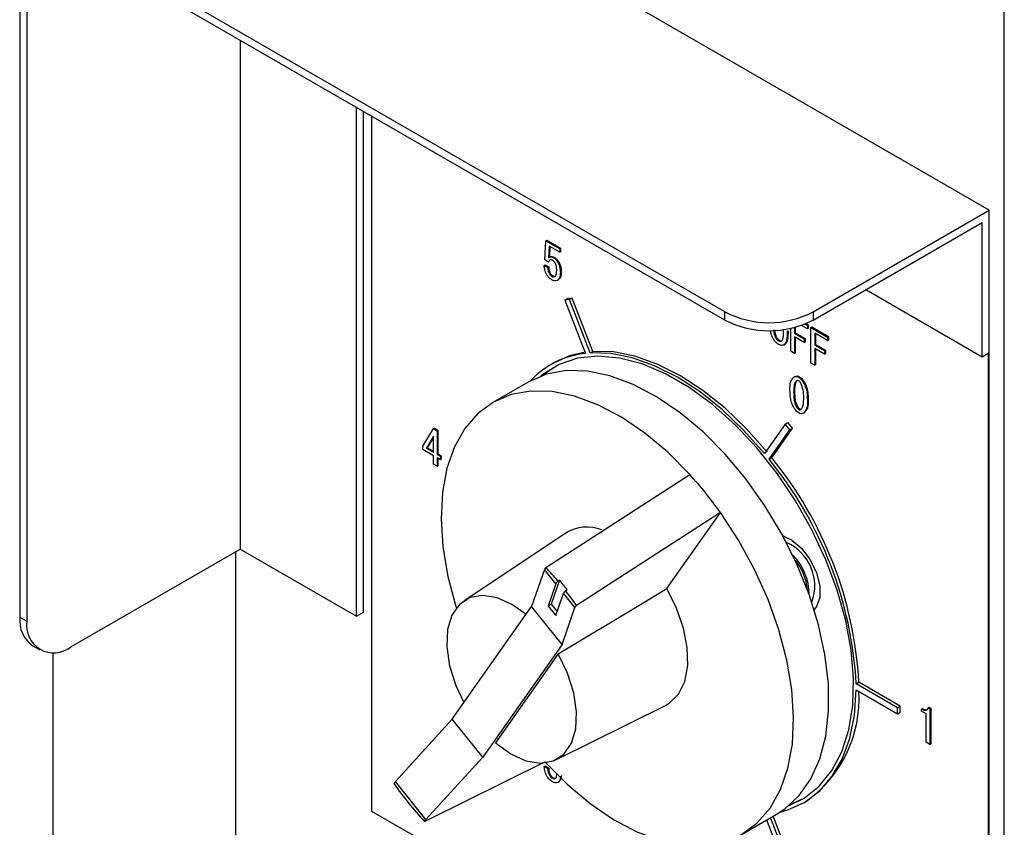
# Model space of a CAD drawing. Units: millimetres. Extents: x 16 to 405, y 14 to 283.
# Drawn here: x 340 to 348, y 121 to 127 of the extents above; entities that cross this region are included whole.
import ezdxf

# ---------------------------------------------------------------- set-up
doc = ezdxf.new("R2010")
doc.units = ezdxf.units.MM

msp = doc.modelspace()

# ---------------------------------------------------------------- linework, layer by layer
at = {"color": 0, "linetype": 'Continuous', "lineweight": 25}
for p, q in [((347.8218, 125.9089), (341.9033, 129.3256)), ((345.7005, 125.0925), (340.1355, 128.3051)), ((340.0436, 128.252), (340.0436, 122.6424)), ((340.1002, 128.2193), (340.1002, 122.6097)), ((345.7005, 125.0272), (340.1355, 128.2397)), ((347.942, 78.9701), (347.942, 127.8306)), ((341.8114, 127.2723), (341.8114, 123.1893)), ((342.7448, 122.6505), (342.7448, 126.7335)), ((342.8013, 122.6831), (342.8013, 126.7008)), ((342.865, 126.6641), (342.865, 121.0868)), ((346.4076, 125.0925), (347.8218, 125.9089)), ((347.8218, 124.7658), (347.8218, 125.9089)), ((346.4076, 125.0272), (347.7652, 125.8109)), ((347.7652, 124.7331), (347.7652, 125.8109)), ((344.2565, 125.5113), (344.2641, 125.6637)), ((344.2641, 125.6637), (344.2712, 125.6678)), ((344.2641, 125.6637), (344.375, 125.5998)), ((344.2712, 125.6678), (344.382, 125.6038)), ((344.2899, 125.6211), (344.2848, 125.5286)), ((344.375, 125.572), (344.2899, 125.6211)), ((344.2965, 125.6173), (344.2919, 125.533)), ((344.2963, 125.5355), (344.2874, 125.5304)), ((344.3267, 125.5264), (344.3338, 125.5305)), ((344.375, 125.5998), (344.382, 125.6038)), ((344.375, 125.5998), (344.375, 125.572)), ((344.375, 125.572), (344.382, 125.5761)), ((344.382, 125.6038), (344.382, 125.5761)), ((344.2505, 125.4663), (344.2576, 125.4704)), ((344.2505, 125.4663), (344.2797, 125.4495)), ((344.2835, 125.4957), (344.2565, 125.5113)), ((344.2576, 125.4704), (344.2868, 125.4536)), ((344.2797, 125.4495), (344.2868, 125.4536)), ((344.2835, 125.4957), (344.2906, 125.4997)), ((344.3597, 125.4913), (344.3668, 125.4953)), ((344.2924, 125.3982), (344.2995, 125.4022)), ((344.314, 125.3769), (344.3211, 125.381)), ((344.38, 125.4092), (344.3871, 125.4132)), ((344.3559, 125.3454), (344.363, 125.3495)), ((346.8317, 125.272), (347.7652, 124.7331)), ((344.4165, 125.1882), (344.4377, 125.2005)), ((344.4532, 125.1915), (344.4165, 125.1882)), ((344.4165, 125.1882), (344.5826, 124.76)), ((344.4744, 125.2038), (344.4377, 125.2005)), ((344.4532, 125.1915), (344.4744, 125.2038)), ((344.6194, 124.7633), (344.4532, 125.1915)), ((344.6406, 124.7755), (344.4744, 125.2038)), ((345.7005, 125.0272), (345.7005, 125.0925)), ((346.4076, 125.0925), (346.4076, 125.0272)), ((346.3621, 124.957), (346.314, 124.9847)), ((346.343, 124.9957), (346.3621, 124.9847)), ((346.3512, 124.9992), (346.3691, 124.9888)), ((346.3621, 124.9847), (346.3691, 124.9888)), ((346.3621, 124.9847), (346.3621, 124.957)), ((346.3691, 124.9888), (346.3691, 124.9611)), ((346.2008, 124.9356), (346.2079, 124.9397)), ((346.2279, 124.7764), (346.2279, 124.9607)), ((346.258, 124.9677), (346.258, 124.9217)), ((346.258, 124.9217), (346.265, 124.9258)), ((346.258, 124.9217), (346.3367, 124.8762)), ((346.265, 124.9696), (346.265, 124.9258)), ((346.265, 124.9258), (346.3437, 124.8803)), ((346.3621, 124.957), (346.3691, 124.9611)), ((346.3904, 124.9684), (346.3975, 124.9724)), ((346.3904, 124.6826), (346.3904, 124.9684)), ((346.3904, 124.9684), (346.5246, 124.8909)), ((346.3975, 124.9724), (346.5316, 124.895)), ((346.5246, 124.8632), (346.4205, 124.9233)), ((346.4205, 124.9233), (346.4205, 124.8279)), ((346.4275, 124.9192), (346.4275, 124.8319)), ((346.1056, 124.8879), (346.1127, 124.892)), ((346.131, 124.8601), (346.1381, 124.8642)), ((346.1729, 124.8271), (346.18, 124.8312)), ((346.3367, 124.8485), (346.258, 124.8939)), ((346.258, 124.8939), (346.258, 124.759)), ((346.265, 124.8898), (346.265, 124.7631)), ((346.3367, 124.8762), (346.3437, 124.8803)), ((346.3367, 124.8762), (346.3367, 124.8485)), ((346.3367, 124.8485), (346.3437, 124.8526)), ((346.3437, 124.8803), (346.3437, 124.8526)), ((346.4205, 124.8279), (346.4275, 124.8319)), ((346.4205, 124.8279), (346.4992, 124.7824)), ((346.4275, 124.8319), (346.5063, 124.7865)), ((346.5246, 124.8909), (346.5316, 124.895)), ((346.5246, 124.8909), (346.5246, 124.8632)), ((346.5246, 124.8632), (346.5316, 124.8672)), ((346.5316, 124.895), (346.5316, 124.8672)), ((344.6194, 124.7633), (344.6406, 124.7755)), ((346.258, 124.759), (346.2279, 124.7764)), ((346.258, 124.759), (346.265, 124.7631)), ((346.4992, 124.7547), (346.4205, 124.8001)), ((346.4205, 124.8001), (346.4205, 124.6652)), ((346.4275, 124.796), (346.4275, 124.6693)), ((346.4992, 124.7824), (346.5063, 124.7865)), ((346.4992, 124.7824), (346.4992, 124.7547)), ((346.4992, 124.7547), (346.5063, 124.7587)), ((346.5063, 124.7865), (346.5063, 124.7587)), ((347.7652, 124.7331), (347.8218, 124.7658)), ((347.8147, 124.7617), (347.8218, 124.7658)), ((347.8147, 118.2293), (347.8147, 124.7617)), ((347.8218, 118.2334), (347.8218, 124.7658)), ((344.3249, 124.6823), (344.3037, 124.6701)), ((346.4205, 124.6652), (346.3904, 124.6826)), ((346.4205, 124.6652), (346.4275, 124.6693)), ((344.1207, 124.5298), (343.8379, 124.3665)), ((346.2529, 124.5703), (346.2599, 124.5743)), ((346.2922, 124.5681), (346.2993, 124.5721)), ((346.3316, 124.5248), (346.3387, 124.5289)), ((346.2516, 124.4493), (346.2587, 124.4534)), ((346.3621, 124.3855), (346.3691, 124.3896)), ((346.2757, 124.3283), (346.2828, 124.3324)), ((346.2922, 124.31), (346.2993, 124.3141)), ((346.3316, 124.28), (346.3387, 124.284)), ((346.1841, 124.1923), (346.0179, 123.9559)), ((346.1841, 124.1923), (346.2053, 124.2046)), ((346.2208, 124.1466), (346.1841, 124.1923)), ((346.242, 124.1589), (346.2053, 124.2046)), ((343.2768, 124.015), (343.3619, 124.1565)), ((343.3619, 124.1565), (343.369, 124.1606)), ((343.3619, 124.1565), (343.3911, 124.1396)), ((343.369, 124.1606), (343.3982, 124.1437)), ((343.3911, 124.1396), (343.3982, 124.1437)), ((343.3911, 124.1396), (343.3911, 123.9491)), ((343.3982, 124.1437), (343.3982, 123.9531)), ((346.0546, 123.9102), (346.2208, 124.1466)), ((346.0759, 123.9224), (346.242, 124.1589)), ((346.2208, 124.1466), (346.242, 124.1589)), ((343.3611, 124.0954), (343.3048, 123.9989)), ((343.3611, 124.0874), (343.3118, 124.003)), ((343.3611, 123.9664), (343.3611, 124.0954)), ((343.2768, 123.9873), (343.2768, 124.015)), ((343.3611, 123.9386), (343.2768, 123.9873)), ((343.3048, 123.9989), (343.3118, 124.003)), ((343.3048, 123.9989), (343.3611, 123.9664)), ((343.3118, 124.003), (343.3611, 123.9746)), ((343.3911, 123.9491), (343.3982, 123.9531)), ((343.3982, 123.9531), (343.4248, 123.9377)), ((343.3611, 123.8712), (343.3611, 123.9386)), ((343.3911, 123.8539), (343.3611, 123.8712)), ((343.3911, 123.9491), (343.4178, 123.9337)), ((343.4178, 123.9059), (343.3911, 123.9213)), ((343.3911, 123.9213), (343.3911, 123.8539)), ((343.3982, 123.9172), (343.3982, 123.8579)), ((343.4178, 123.9337), (343.4248, 123.9377)), ((343.4178, 123.9337), (343.4178, 123.9059)), ((343.4178, 123.9059), (343.4248, 123.91)), ((343.4248, 123.9377), (343.4248, 123.91)), ((346.0546, 123.9102), (346.0759, 123.9224)), ((343.3911, 123.8539), (343.3982, 123.8579)), ((344.2642, 123.0417), (345.4189, 123.7878)), ((345.6638, 123.4831), (344.5091, 122.737)), ((345.2341, 122.8717), (345.6638, 123.4831)), ((344.4233, 123.3182), (343.6073, 122.7746)), ((340.4537, 122.4055), (341.8114, 123.1893)), ((341.7754, 82.53), (341.7754, 123.1685)), ((341.8114, 123.1893), (342.7448, 122.6505)), ((344.2522, 123.0247), (344.1496, 122.7292)), ((344.2642, 123.0417), (344.2522, 123.0247)), ((344.3441, 122.9104), (344.2522, 123.0247)), ((344.3725, 122.941), (344.3056, 122.7484)), ((344.3441, 122.9104), (344.3599, 122.9329)), ((344.3725, 122.941), (344.3599, 122.9329)), ((344.3441, 122.9104), (344.2822, 122.7322)), ((344.4211, 122.8567), (344.4053, 122.8342)), ((344.4211, 122.8567), (344.4337, 122.8648)), ((344.3434, 122.656), (344.4053, 122.8342)), ((344.4972, 122.72), (344.4053, 122.8342)), ((343.5132, 121.8238), (344.1496, 122.7292)), ((344.3946, 122.4245), (344.1496, 122.7292)), ((344.3056, 122.7484), (344.2822, 122.7322)), ((344.2822, 122.7322), (344.3434, 122.656)), ((344.3056, 122.7484), (344.3544, 122.6877)), ((344.3946, 122.4245), (344.4972, 122.72)), ((344.4972, 122.72), (344.5091, 122.737)), ((346.4176, 122.7001), (346.4211, 122.7021)), ((340.0436, 122.6424), (340.1002, 122.6097)), ((342.7448, 122.6505), (342.8013, 122.6831)), ((340.1472, 122.4134), (340.2038, 122.3808)), ((344.3946, 122.4245), (343.7582, 121.519)), ((340.3101, 82.604), (340.3101, 122.3578)), ((344.3626, 122.3491), (343.8609, 121.6353)), ((346.7539, 122.1079), (346.7751, 122.1202)), ((347.0862, 121.9161), (346.7539, 122.1079)), ((346.7539, 122.0589), (347.0862, 121.8671)), ((347.1075, 121.9283), (346.7751, 122.1202)), ((344.3439, 121.4987), (345.2227, 121.9335)), ((347.0862, 121.9161), (347.1075, 121.9283)), ((347.0862, 121.8671), (347.0862, 121.9161)), ((347.1075, 121.8793), (347.1075, 121.9283)), ((347.2785, 121.9053), (347.2856, 121.9094)), ((347.2785, 121.888), (347.2785, 121.9053)), ((347.3305, 121.9163), (347.3376, 121.9204)), ((347.3305, 121.9163), (347.3458, 121.9075)), ((347.3376, 121.9204), (347.3528, 121.9116)), ((347.3458, 121.9075), (347.3528, 121.9116)), ((347.3458, 121.9075), (347.3458, 121.6217)), ((347.3528, 121.9116), (347.3528, 121.6258)), ((343.0571, 121.3242), (343.5132, 121.8238)), ((343.7582, 121.519), (343.5132, 121.8238)), ((347.0862, 121.8671), (347.1075, 121.8793)), ((347.3157, 121.8665), (347.2785, 121.888)), ((347.3157, 121.6391), (347.3157, 121.8665)), ((347.3458, 121.6217), (347.3157, 121.6391)), ((347.3458, 121.6217), (347.3528, 121.6258)), ((343.7582, 121.519), (343.302, 121.0195)), ((343.2901, 121.0025), (344.2567, 121.481)), ((344.2513, 121.4447), (344.2584, 121.4488)), ((344.2513, 121.4447), (344.2805, 121.4279)), ((344.2584, 121.4488), (344.2876, 121.4319)), ((344.2805, 121.4279), (344.2876, 121.4319)), ((344.2919, 121.3743), (344.299, 121.3784)), ((344.3161, 121.3502), (344.3231, 121.3542)), ((343.0571, 121.3242), (343.0452, 121.3072)), ((343.302, 121.0195), (343.0571, 121.3242)), ((344.3605, 121.3172), (344.3676, 121.3213)), ((346.3291, 121.1861), (346.2241, 121.1393)), ((346.3336, 121.1539), (346.3548, 121.1661)), ((342.865, 121.0868), (347.8147, 118.2293)), ((345.8377, 120.9023), (346.1206, 121.0656)), ((346.2208, 120.6357), (346.0662, 121.0342)), ((346.242, 120.648), (346.0874, 121.0464)), ((343.2901, 121.0025), (343.302, 121.0195)), ((346.0351, 121.0163), (346.1841, 120.6324))]:
    msp.add_line(p, q, dxfattribs=at)
at = {"color": 0, "linetype": 'Continuous', "lineweight": 25, "flags": 128}
for points in [[(344.5791, 124.769), (344.4534, 124.7397), (344.3249, 124.6823)], [(346.0179, 123.9559), (345.8532, 124.1417), (345.6799, 124.3077), (345.5007, 124.451), (345.3186, 124.5696), (345.1365, 124.6613), (344.9574, 124.7248), (344.7841, 124.7589), (344.6194, 124.7633)], [(346.0391, 123.9681), (345.8744, 124.154), (345.7011, 124.3199), (345.5219, 124.4633), (345.3398, 124.5818), (345.1577, 124.6735), (344.9786, 124.737), (344.8053, 124.7712), (344.6406, 124.7755)], [(346.2146, 121.1312), (346.3352, 121.1898), (346.4572, 121.286), (346.5588, 121.4112), (346.6384, 121.5632), (346.6943, 121.7392), (346.7257, 121.9362), (346.7321, 122.1506), (346.7131, 122.3786), (346.6694, 122.6161), (346.6015, 122.8588), (346.5107, 123.1026), (346.3986, 123.3429), (346.2673, 123.5755), (346.119, 123.7963), (345.9565, 124.0013), (345.7825, 124.1869), (345.6003, 124.3497), (345.4131, 124.4869), (345.2242, 124.5959), (345.0369, 124.675), (344.8547, 124.7225), (344.6808, 124.7377), (344.5183, 124.7204), (344.37, 124.6708), (344.2387, 124.5898), (344.2246, 124.5784)], [(346.1206, 121.0656), (346.18, 121.1042), (346.2954, 121.2103), (346.3899, 121.3447), (346.4617, 121.505), (346.5096, 121.6884), (346.5327, 121.8916), (346.5306, 122.111), (346.5033, 122.3426), (346.4514, 122.5823), (346.3757, 122.8259), (346.2776, 123.069), (346.1589, 123.3072), (346.0216, 123.5363), (345.8683, 123.7523), (345.7016, 123.9512), (345.5246, 124.1296), (345.3403, 124.2841), (345.1522, 124.4122), (344.9634, 124.5114), (344.7775, 124.5801), (344.5977, 124.6169), (344.4272, 124.6213), (344.2691, 124.5931), (344.1262, 124.5329), (344.1207, 124.5298)], [(344.2363, 124.5826), (344.2599, 124.602), (344.3294, 124.6501)], [(345.4189, 123.7878), (345.2418, 123.9662), (345.0576, 124.1208), (344.8694, 124.2488), (344.6807, 124.3481), (344.4947, 124.4168), (344.3149, 124.4536), (344.1444, 124.458), (343.9863, 124.4298), (343.8434, 124.3697), (343.7182, 124.2785), (343.6131, 124.158), (343.5297, 124.0103), (343.4698, 123.838), (343.4342, 123.6443), (343.4237, 123.4325), (343.4384, 123.2065), (343.4781, 122.9703), (343.5421, 122.7281), (343.5457, 122.7166)], [(344.2567, 121.481), (344.4338, 121.3026), (344.618, 121.148), (344.8062, 121.02), (344.9949, 120.9207), (345.1809, 120.852), (345.3607, 120.8152), (345.5312, 120.8108), (345.6893, 120.839), (345.8322, 120.8992), (345.9574, 120.9903), (346.0625, 121.1108), (346.1459, 121.2585), (346.2059, 121.4308), (346.2414, 121.6245), (346.2519, 121.8363), (346.2372, 122.0623), (346.1975, 122.2985), (346.1335, 122.5407), (346.0464, 122.7846), (345.9378, 123.0258), (345.8095, 123.26), (345.6638, 123.4831)], [(346.1632, 123.2992), (346.2383, 123.262), (346.3173, 123.1933), (346.3855, 123.1024), (346.4355, 122.9993), (346.462, 122.8951), (346.462, 122.801), (346.4355, 122.7273), (346.4165, 122.7037)], [(344.3626, 122.3491), (345.0099, 122.7373), (345.2341, 122.8717)], [(345.2227, 121.9335), (345.2543, 121.9519), (345.3277, 122.025), (345.3776, 122.1273), (345.4015, 122.254), (345.3983, 122.399), (345.3682, 122.5554), (345.3126, 122.7155), (345.2341, 122.8717)], [(344.1045, 122.665), (343.9961, 122.7424), (343.8743, 122.798), (343.7588, 122.8174), (343.656, 122.7997), (343.5717, 122.7458), (343.5104, 122.6586), (343.4756, 122.543), (343.4692, 122.4054), (343.4915, 122.2534), (343.5414, 122.0953), (343.6067, 121.9567)], [(343.8609, 121.6353), (343.9824, 121.5467), (344.1043, 121.4911), (344.2198, 121.4717), (344.3225, 121.4894), (344.4069, 121.5433), (344.4682, 121.6305), (344.503, 121.7461), (344.5094, 121.8837), (344.487, 122.0357), (344.4372, 122.1938), (344.3626, 122.3491)], [(346.143, 121.0791), (346.205, 121.0965), (346.3411, 121.1583), (346.4607, 121.2485), (346.5618, 121.3656), (346.6428, 121.5076), (346.7024, 121.6723), (346.7396, 121.8571), (346.7539, 122.0589)]]:
    msp.add_lwpolyline(points, dxfattribs=at)
at = {"color": 0, "linetype": 'Continuous', "lineweight": 25}
for centre, radius, start, end in [((346.054, 125.7749), 0.7685, 242.60973, 297.39027), ((346.054, 125.7095), 0.7685, 242.60973, 297.39027), ((344.6525, 124.0672), 0.6963, 95.76177, 136.96196), ((343.6339, 121.9342), 3.1249, 3.18739, 39.22397), ((343.6551, 121.9464), 3.1249, 3.18742, 39.22394), ((343.03, 121.6167), 3.2281, 35.32288, 42.26634), ((344.5945, 123.0298), 0.3354, 69.2783, 120.70347), ((346.0424, 122.8948), 0.3788, 339.5882, 66.48825), ((345.9287, 122.8233), 0.4477, 0.04798, 45.23248), ((345.9357, 122.8257), 0.4283, 4.89498, 40.38548), ((342.2945, 121.2131), 2.6876, 39.78313, 42.87262), ((340.3314, 119.6298), 5.2245, 38.25849, 39.33041), ((342.1307, 121.0805), 2.8984, 34.85538, 37.79318), ((340.2875, 122.6148), 0.2454, 173.55121, 235.13667), ((340.3157, 122.5747), 0.2184, 170.78593, 309.20328), ((345.7693, 121.9857), 1.0072, 305.53896, 3.48617), ((345.3442, 122.9046), 2.7995, 214.79052, 222.79863)]:
    msp.add_arc(centre, radius, start, end, dxfattribs=at)
for points, knots in [([(344.2848, 125.5286), (344.292, 125.5316), (344.3063, 125.5374), (344.3199, 125.5301), (344.3267, 125.5264)], [0, 0, 0, 0, 0.502434, 1, 1, 1, 1]), ([(344.2959, 125.5338), (344.3018, 125.536), (344.3147, 125.5411), (344.327, 125.5343), (344.3338, 125.5305)], [0, 0, 0, 0, 0.450049, 1, 1, 1, 1]), ([(344.3338, 125.5305), (344.3409, 125.5254), (344.3541, 125.5157), (344.3628, 125.5018), (344.3668, 125.4953)], [0, 0, 0, 0, 0.534829, 1, 1, 1, 1]), ([(344.2708, 125.3916), (344.2643, 125.4055), (344.2531, 125.4293), (344.2513, 125.4555), (344.2505, 125.4663)], [0, 0, 0, 0, 0.585218, 1, 1, 1, 1]), ([(344.3204, 125.5052), (344.3161, 125.5073), (344.3084, 125.5111), (344.2931, 125.5087), (344.2871, 125.5006), (344.2835, 125.4957)], [0, 0, 0, 0, 0.325123, 0.590945, 1, 1, 1, 1]), ([(344.2868, 125.4536), (344.2873, 125.444), (344.2882, 125.426), (344.2959, 125.4098), (344.2995, 125.4022)], [0, 0, 0, 0, 0.532316, 1, 1, 1, 1]), ([(344.3381, 125.4861), (344.3354, 125.4905), (344.3306, 125.4981), (344.3234, 125.5031), (344.3204, 125.5052)], [0, 0, 0, 0, 0.586825, 1, 1, 1, 1]), ([(344.3267, 125.5264), (344.3338, 125.5213), (344.3471, 125.5116), (344.3557, 125.4977), (344.3597, 125.4913)], [0, 0, 0, 0, 0.534829, 1, 1, 1, 1]), ([(344.3508, 125.426), (344.3506, 125.4371), (344.3502, 125.458), (344.342, 125.4772), (344.3381, 125.4861)], [0, 0, 0, 0, 0.531987, 1, 1, 1, 1]), ([(344.3597, 125.4913), (344.3667, 125.4759), (344.3785, 125.4496), (344.3796, 125.421), (344.38, 125.4092)], [0, 0, 0, 0, 0.587471, 1, 1, 1, 1]), ([(344.3668, 125.4953), (344.3738, 125.4799), (344.3856, 125.4537), (344.3867, 125.4251), (344.3871, 125.4132)], [0, 0, 0, 0, 0.587471, 1, 1, 1, 1]), ([(344.3127, 125.3499), (344.3038, 125.3558), (344.2871, 125.367), (344.276, 125.3838), (344.2708, 125.3916)], [0, 0, 0, 0, 0.532832, 1, 1, 1, 1]), ([(344.2797, 125.4495), (344.2802, 125.4399), (344.2811, 125.422), (344.2888, 125.4057), (344.2924, 125.3982)], [0, 0, 0, 0, 0.532323, 1, 1, 1, 1]), ([(344.2924, 125.3982), (344.2959, 125.3932), (344.3018, 125.3847), (344.3104, 125.3792), (344.314, 125.3769)], [0, 0, 0, 0, 0.587751, 1, 1, 1, 1]), ([(344.2995, 125.4022), (344.303, 125.3973), (344.3089, 125.3888), (344.3175, 125.3833), (344.3211, 125.381)], [0, 0, 0, 0, 0.587743, 1, 1, 1, 1]), ([(344.314, 125.3769), (344.3184, 125.375), (344.3257, 125.3718), (344.3328, 125.3749), (344.3356, 125.3762)], [0, 0, 0, 0, 0.603149, 1, 1, 1, 1]), ([(344.3211, 125.381), (344.3255, 125.3791), (344.3327, 125.3759), (344.3398, 125.379), (344.3427, 125.3803)], [0, 0, 0, 0, 0.603143, 1, 1, 1, 1]), ([(344.3356, 125.3762), (344.3388, 125.3792), (344.3456, 125.3856), (344.35, 125.4037), (344.3505, 125.4173), (344.3508, 125.426)], [0, 0, 0, 0, 0.237419, 0.512114, 1, 1, 1, 1]), ([(344.38, 125.4092), (344.3799, 125.394), (344.3797, 125.3692), (344.3626, 125.352), (344.3559, 125.3454)], [0, 0, 0, 0, 0.612536, 1, 1, 1, 1]), ([(344.3871, 125.4132), (344.387, 125.3981), (344.3868, 125.3733), (344.3696, 125.3561), (344.363, 125.3495)], [0, 0, 0, 0, 0.612536, 1, 1, 1, 1]), ([(344.3559, 125.3454), (344.3483, 125.3432), (344.3333, 125.3389), (344.3195, 125.3462), (344.3127, 125.3499)], [0, 0, 0, 0, 0.505417, 1, 1, 1, 1]), ([(346.0878, 124.8762), (346.0815, 124.8896), (346.0711, 124.9115), (346.0673, 124.9354), (346.0658, 124.9448)], [0, 0, 0, 0, 0.608243, 1, 1, 1, 1]), ([(346.0916, 124.9476), (346.0917, 124.9447), (346.0922, 124.9334), (346.0955, 124.9129), (346.1021, 124.8965), (346.1056, 124.8879)], [0, 0, 0, 0, 0.138292, 0.553716, 1, 1, 1, 1]), ([(346.0989, 124.9484), (346.0989, 124.9466), (346.0994, 124.9364), (346.1026, 124.917), (346.1092, 124.9005), (346.1127, 124.892)], [0, 0, 0, 0, 0.089429, 0.52841, 1, 1, 1, 1]), ([(346.1551, 124.8594), (346.1593, 124.866), (346.1683, 124.8804), (346.1705, 124.9131), (346.1712, 124.9373), (346.1716, 124.9525)], [0, 0, 0, 0, 0.240084, 0.524139, 1, 1, 1, 1]), ([(346.2008, 124.9356), (346.2001, 124.9124), (346.1992, 124.8811), (346.1891, 124.8428), (346.178, 124.8321), (346.1729, 124.8271)], [0, 0, 0, 0, 0.606904, 0.816805, 1, 1, 1, 1]), ([(346.2079, 124.9397), (346.2072, 124.9164), (346.2063, 124.8852), (346.1962, 124.8469), (346.1851, 124.8362), (346.18, 124.8312)], [0, 0, 0, 0, 0.606903, 0.816804, 1, 1, 1, 1]), ([(346.131, 124.8323), (346.1218, 124.8386), (346.1045, 124.8505), (346.0931, 124.868), (346.0878, 124.8762)], [0, 0, 0, 0, 0.533203, 1, 1, 1, 1]), ([(346.1056, 124.8879), (346.1096, 124.8816), (346.1163, 124.8706), (346.1267, 124.8632), (346.131, 124.8601)], [0, 0, 0, 0, 0.58562, 1, 1, 1, 1]), ([(346.1127, 124.892), (346.1166, 124.8856), (346.1234, 124.8747), (346.1338, 124.8673), (346.1381, 124.8642)], [0, 0, 0, 0, 0.585614, 1, 1, 1, 1]), ([(346.131, 124.8601), (346.1359, 124.858), (346.144, 124.8545), (346.152, 124.858), (346.1551, 124.8594)], [0, 0, 0, 0, 0.60281, 1, 1, 1, 1]), ([(346.1729, 124.8271), (346.1655, 124.8252), (346.1508, 124.8214), (346.1376, 124.8287), (346.131, 124.8323)], [0, 0, 0, 0, 0.504748, 1, 1, 1, 1]), ([(346.1381, 124.8642), (346.143, 124.8618), (346.1491, 124.8588), (346.1551, 124.8611), (346.1563, 124.8615)], [0, 0, 0, 0, 0.801298, 1, 1, 1, 1]), ([(346.2224, 124.4662), (346.2218, 124.4898), (346.2208, 124.5285), (346.2439, 124.5586), (346.2529, 124.5703)], [0, 0, 0, 0, 0.612909, 1, 1, 1, 1]), ([(346.2757, 124.5409), (346.2705, 124.5351), (346.259, 124.5225), (346.253, 124.4895), (346.2521, 124.4649), (346.2516, 124.4493)], [0, 0, 0, 0, 0.237614, 0.515257, 1, 1, 1, 1]), ([(346.2529, 124.5703), (346.2597, 124.5727), (346.2732, 124.5776), (346.2859, 124.5712), (346.2922, 124.5681)], [0, 0, 0, 0, 0.507493, 1, 1, 1, 1]), ([(346.2828, 124.545), (346.2775, 124.5392), (346.2661, 124.5266), (346.2601, 124.4936), (346.2592, 124.469), (346.2587, 124.4534)], [0, 0, 0, 0, 0.237613, 0.515256, 1, 1, 1, 1]), ([(346.2599, 124.5743), (346.2668, 124.5768), (346.2802, 124.5816), (346.293, 124.5753), (346.2993, 124.5721)], [0, 0, 0, 0, 0.507496, 1, 1, 1, 1]), ([(346.2922, 124.5402), (346.2889, 124.5417), (346.2833, 124.5442), (346.2779, 124.5419), (346.2757, 124.5409)], [0, 0, 0, 0, 0.604508, 1, 1, 1, 1]), ([(346.2922, 124.5681), (346.3007, 124.5616), (346.3165, 124.5496), (346.3268, 124.5327), (346.3316, 124.5248)], [0, 0, 0, 0, 0.5361, 1, 1, 1, 1]), ([(346.3087, 124.5219), (346.3062, 124.5261), (346.3018, 124.5332), (346.295, 124.5382), (346.2922, 124.5402)], [0, 0, 0, 0, 0.58548, 1, 1, 1, 1]), ([(346.2993, 124.5721), (346.3078, 124.5657), (346.3236, 124.5537), (346.3339, 124.5367), (346.3387, 124.5289)], [0, 0, 0, 0, 0.536099, 1, 1, 1, 1]), ([(346.3329, 124.4024), (346.3325, 124.4244), (346.3318, 124.4658), (346.3161, 124.504), (346.3087, 124.5219)], [0, 0, 0, 0, 0.532396, 1, 1, 1, 1]), ([(346.3316, 124.5248), (346.3379, 124.5116), (346.3502, 124.4861), (346.3601, 124.4388), (346.3613, 124.4053), (346.3621, 124.3855)], [0, 0, 0, 0, 0.303323, 0.58777, 1, 1, 1, 1]), ([(346.3387, 124.5289), (346.345, 124.5157), (346.3573, 124.4902), (346.3672, 124.4428), (346.3684, 124.4094), (346.3691, 124.3896)], [0, 0, 0, 0, 0.303321, 0.587767, 1, 1, 1, 1]), ([(346.2529, 124.3254), (346.2465, 124.3387), (346.2341, 124.3645), (346.2243, 124.4124), (346.2231, 124.4462), (346.2224, 124.4662)], [0, 0, 0, 0, 0.303406, 0.587682, 1, 1, 1, 1]), ([(346.2516, 124.4493), (346.2524, 124.4272), (346.2535, 124.3956), (346.2629, 124.3549), (346.2714, 124.3374), (346.2757, 124.3283)], [0, 0, 0, 0, 0.531606, 0.759302, 1, 1, 1, 1]), ([(346.2587, 124.4534), (346.2594, 124.4313), (346.2606, 124.3997), (346.27, 124.359), (346.2784, 124.3414), (346.2828, 124.3324)], [0, 0, 0, 0, 0.531604, 0.759298, 1, 1, 1, 1]), ([(346.3087, 124.3093), (346.3141, 124.3151), (346.3258, 124.3279), (346.3315, 124.3616), (346.3323, 124.3865), (346.3329, 124.4024)], [0, 0, 0, 0, 0.23663, 0.515123, 1, 1, 1, 1]), ([(346.3621, 124.3855), (346.3627, 124.3616), (346.3638, 124.3225), (346.3406, 124.2918), (346.3316, 124.28)], [0, 0, 0, 0, 0.612781, 1, 1, 1, 1]), ([(346.3691, 124.3896), (346.3698, 124.3657), (346.3709, 124.3266), (346.3477, 124.2959), (346.3387, 124.284)], [0, 0, 0, 0, 0.612775, 1, 1, 1, 1]), ([(346.2922, 124.2823), (346.2838, 124.2887), (346.268, 124.3007), (346.2577, 124.3176), (346.2529, 124.3254)], [0, 0, 0, 0, 0.536093, 1, 1, 1, 1]), ([(346.2757, 124.3283), (346.2783, 124.3242), (346.2827, 124.317), (346.2894, 124.3121), (346.2922, 124.31)], [0, 0, 0, 0, 0.585035, 1, 1, 1, 1]), ([(346.2828, 124.3324), (346.2854, 124.3282), (346.2898, 124.3211), (346.2965, 124.3161), (346.2993, 124.3141)], [0, 0, 0, 0, 0.58503, 1, 1, 1, 1]), ([(346.2922, 124.31), (346.2956, 124.3085), (346.3011, 124.3061), (346.3066, 124.3084), (346.3087, 124.3093)], [0, 0, 0, 0, 0.603957, 1, 1, 1, 1]), ([(346.3316, 124.28), (346.3248, 124.2775), (346.3113, 124.2728), (346.2985, 124.2791), (346.2922, 124.2823)], [0, 0, 0, 0, 0.507785, 1, 1, 1, 1]), ([(346.2993, 124.3141), (346.3027, 124.3124), (346.3065, 124.3104), (346.3102, 124.3116), (346.3107, 124.3118)], [0, 0, 0, 0, 0.878386, 1, 1, 1, 1]), ([(347.2785, 121.9053), (347.2846, 121.902), (347.2959, 121.896), (347.3141, 121.8931), (347.327, 121.9027), (347.3293, 121.9116), (347.3305, 121.9163)], [0, 0, 0, 0, 0.3228, 0.590958, 0.780455, 1, 1, 1, 1]), ([(347.2856, 121.9094), (347.2916, 121.9063), (347.3027, 121.9005), (347.3189, 121.8966), (347.3246, 121.9013), (347.3257, 121.9022)], [0, 0, 0, 0, 0.492187, 0.901069, 1, 1, 1, 1]), ([(344.2704, 121.3677), (344.2638, 121.3822), (344.2527, 121.4068), (344.2517, 121.4336), (344.2513, 121.4447)], [0, 0, 0, 0, 0.587578, 1, 1, 1, 1]), ([(344.2805, 121.4279), (344.2805, 121.418), (344.2806, 121.3993), (344.2883, 121.3823), (344.2919, 121.3743)], [0, 0, 0, 0, 0.528425, 1, 1, 1, 1]), ([(344.2876, 121.4319), (344.2876, 121.4221), (344.2876, 121.4034), (344.2954, 121.3864), (344.299, 121.3784)], [0, 0, 0, 0, 0.528431, 1, 1, 1, 1]), ([(344.3161, 121.3224), (344.3064, 121.3289), (344.2881, 121.341), (344.276, 121.3592), (344.2704, 121.3677)], [0, 0, 0, 0, 0.532652, 1, 1, 1, 1]), ([(344.2919, 121.3743), (344.2958, 121.3687), (344.3023, 121.3591), (344.3121, 121.3528), (344.3161, 121.3502)], [0, 0, 0, 0, 0.587806, 1, 1, 1, 1]), ([(344.299, 121.3784), (344.3029, 121.3728), (344.3094, 121.3631), (344.3191, 121.3568), (344.3231, 121.3542)], [0, 0, 0, 0, 0.587813, 1, 1, 1, 1]), ([(344.3161, 121.3502), (344.321, 121.3481), (344.3291, 121.3446), (344.337, 121.348), (344.3402, 121.3494)], [0, 0, 0, 0, 0.602809, 1, 1, 1, 1]), ([(344.3231, 121.3542), (344.328, 121.3521), (344.3362, 121.3486), (344.3441, 121.3521), (344.3473, 121.3535)], [0, 0, 0, 0, 0.602807, 1, 1, 1, 1]), ([(344.3402, 121.3494), (344.3426, 121.3517), (344.3477, 121.3565), (344.351, 121.3701), (344.3514, 121.3803), (344.3516, 121.3868)], [0, 0, 0, 0, 0.237447, 0.511735, 1, 1, 1, 1]), ([(344.3808, 121.367), (344.3805, 121.355), (344.38, 121.3354), (344.366, 121.3223), (344.3605, 121.3172)], [0, 0, 0, 0, 0.611257, 1, 1, 1, 1]), ([(344.3879, 121.3711), (344.3876, 121.3591), (344.3871, 121.3395), (344.373, 121.3263), (344.3676, 121.3213)], [0, 0, 0, 0, 0.611263, 1, 1, 1, 1]), ([(344.3605, 121.3172), (344.3527, 121.3151), (344.3371, 121.3109), (344.323, 121.3186), (344.3161, 121.3224)], [0, 0, 0, 0, 0.504985, 1, 1, 1, 1])]:
    msp.add_open_spline(points, degree=3, knots=knots, dxfattribs=at)

doc.saveas('drawing.dxf')
